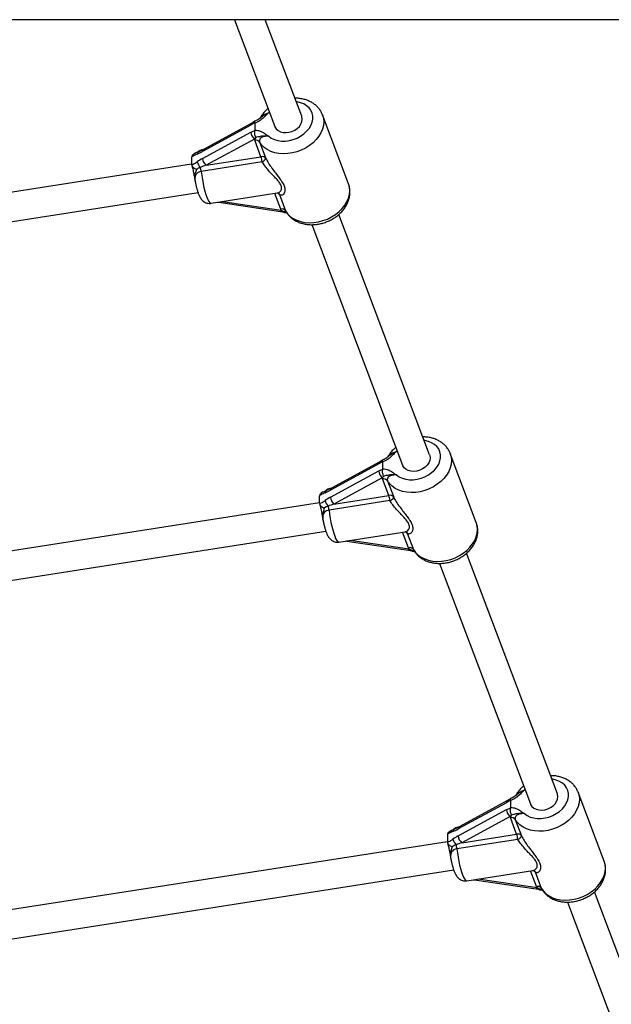
# Model space of a CAD drawing. Units: millimetres. Extents: x 0 to 5230, y 0 to 5000.
# Drawn here: x 3105 to 3433, y 1900 to 2445 of the extents above; entities that cross this region are included whole.
import ezdxf

# ---------------------------------------------------------------- set-up
doc = ezdxf.new("R2010")
doc.units = ezdxf.units.MM

msp = doc.modelspace()

# ---------------------------------------------------------------- linework, layer by layer
at = {"color": 7, "linetype": 'Continuous', "lineweight": 25, "ltscale": 20}
for p, q in [((3715, 2445), (1515, 2445)), ((3224.01, 2445), (3246.33, 2385.92)), ((3261.3, 2391.57), (3241.12, 2445)), ((3287.16, 2354.23), (3272.77, 2392.34)), ((3233.16, 2386.59), (3206.41, 2372.05)), ((3233.67, 2387.76), (3206.91, 2373.21)), ((3235.33, 2388.05), (3233.16, 2386.59)), ((3235.35, 2387.84), (3235.33, 2388.05)), ((3235.35, 2387.84), (3235.35, 2383.89)), ((3206.41, 2368.22), (3233.16, 2382.76)), ((3233.16, 2382.76), (3235.33, 2383.65)), ((3235.33, 2383.65), (3235.35, 2383.89)), ((3235.1, 2378.99), (3208.34, 2364.45)), ((3235.93, 2379.86), (3235.1, 2378.99)), ((3235.28, 2378.33), (3235.1, 2378.99)), ((3238.73, 2369.19), (3235.28, 2378.33)), ((3237.96, 2377.34), (3241.42, 2368.2)), ((3206.91, 2373.21), (3204.27, 2371.95)), ((3206.64, 2373.08), (3206.43, 2373.05)), ((3200.35, 2365.02), (2877.7, 2314.66)), ((3200.36, 2369.04), (3200.35, 2368.78)), ((3200.35, 2368.78), (3200.35, 2364.91)), ((3200.35, 2364.91), (3200.36, 2364.66)), ((3239.35, 2366.33), (3205.62, 2361.06)), ((3208.34, 2364.45), (3238.73, 2369.19)), ((3202.29, 2355.72), (3202.27, 2355.8)), ((2879.36, 2298.73), (3203.87, 2349.37)), ((3211.06, 2343.41), (3247.72, 2349.13)), ((3248.9, 2348.38), (3252.36, 2339.24)), ((3214.89, 2344.01), (3215.39, 2343.96)), ((3215.39, 2343.96), (3249.55, 2338.92)), ((3249.98, 2339.59), (3249.67, 2340.23)), ((3249.98, 2339.59), (3251.4, 2338.9)), ((3332.08, 2204.18), (3281.82, 2337.25)), ((3266.84, 2331.62), (3317.12, 2198.53)), ((3357.95, 2166.84), (3343.55, 2204.95)), ((3303.95, 2199.2), (3277.19, 2184.66)), ((3277.19, 2180.83), (3303.95, 2195.37)), ((3304.46, 2200.36), (3277.7, 2185.82)), ((3306.11, 2200.66), (3303.95, 2199.2)), ((3303.95, 2195.37), (3306.11, 2196.26)), ((3306.14, 2200.45), (3306.11, 2200.66)), ((3306.11, 2196.26), (3306.14, 2196.5)), ((3306.14, 2196.5), (3306.14, 2200.45)), ((3305.89, 2191.6), (3279.13, 2177.06)), ((3306.72, 2192.47), (3305.89, 2191.6)), ((3306.06, 2190.94), (3305.89, 2191.6)), ((3309.51, 2181.8), (3306.06, 2190.94)), ((3308.75, 2189.95), (3312.2, 2180.81)), ((3277.7, 2185.82), (3275.06, 2184.56)), ((3277.42, 2185.69), (3277.22, 2185.66)), ((3271.15, 2181.65), (3271.13, 2181.39)), ((3271.13, 2177.52), (3271.13, 2181.39)), ((3310.14, 2178.94), (3276.41, 2173.67)), ((3279.13, 2177.06), (3309.51, 2181.8)), ((3271.13, 2177.63), (2902.2, 2120.05)), ((3271.13, 2177.52), (3271.15, 2177.27)), ((3273.07, 2168.33), (3273.06, 2168.41)), ((2903.87, 2104.11), (3274.66, 2161.98)), ((3281.84, 2156.02), (3318.5, 2161.74)), ((3319.69, 2160.99), (3323.14, 2151.85)), ((3285.67, 2156.62), (3286.18, 2156.57)), ((3286.18, 2156.57), (3320.33, 2151.53)), ((3320.77, 2152.2), (3320.45, 2152.84)), ((3320.77, 2152.2), (3322.19, 2151.51)), ((3402.87, 2016.79), (3352.6, 2149.86)), ((3337.63, 2144.23), (3387.9, 2011.14)), ((3428.73, 1979.45), (3414.34, 2017.55)), ((3374.74, 2011.81), (3347.98, 1997.27)), ((3375.24, 2012.97), (3348.48, 1998.43)), ((3376.9, 2013.27), (3374.74, 2011.81)), ((3376.92, 2013.06), (3376.9, 2013.27)), ((3376.92, 2013.06), (3376.92, 2009.11)), ((3347.98, 1993.44), (3374.74, 2007.98)), ((3374.74, 2007.98), (3376.9, 2008.87)), ((3377.5, 2005.08), (3376.67, 2004.21)), ((3376.9, 2008.87), (3376.92, 2009.11)), ((3376.67, 2004.21), (3349.92, 1989.67)), ((3376.85, 2003.55), (3376.67, 2004.21)), ((3380.3, 1994.41), (3376.85, 2003.55)), ((3379.54, 2002.56), (3382.99, 1993.42)), ((3341.93, 1994.26), (3341.92, 1993.99)), ((3341.92, 1993.99), (3341.92, 1990.12)), ((3348.48, 1998.43), (3345.84, 1997.17)), ((3348.21, 1998.3), (3348, 1998.27)), ((3349.92, 1989.67), (3380.3, 1994.41)), ((3341.92, 1990.23), (2926.71, 1925.43)), ((3341.92, 1990.12), (3341.93, 1989.88)), ((3380.92, 1991.54), (3347.2, 1986.28)), ((3343.86, 1980.94), (3343.84, 1981.02)), ((2928.37, 1909.5), (3345.44, 1974.59)), ((3352.63, 1968.63), (3389.29, 1974.35)), ((3390.48, 1973.6), (3393.93, 1964.46)), ((3356.46, 1969.22), (3356.97, 1969.18)), ((3356.97, 1969.18), (3391.12, 1964.14)), ((3391.56, 1964.81), (3391.24, 1965.45)), ((3391.56, 1964.81), (3392.97, 1964.12)), ((3473.66, 1829.4), (3423.39, 1962.47)), ((3408.41, 1956.84), (3458.69, 1823.75))]:
    msp.add_line(p, q, dxfattribs=at)
at = {"color": 1, "linetype": 'Continuous', "lineweight": 25, "ltscale": 20}
for p, q in [((3243.31, 2393.92), (3243, 2393.57)), ((3249.67, 2340.23), (3246.38, 2348.92)), ((3217.39, 2344.4), (3249.98, 2339.59)), ((3252.36, 2339.24), (3252.58, 2338.9)), ((3314.09, 2206.53), (3313.79, 2206.18)), ((3320.45, 2152.84), (3317.17, 2161.53)), ((3288.18, 2157.01), (3320.77, 2152.2)), ((3323.14, 2151.85), (3323.37, 2151.51)), ((3384.88, 2019.14), (3384.58, 2018.79)), ((3391.24, 1965.45), (3387.96, 1974.14)), ((3358.96, 1969.62), (3391.56, 1964.81)), ((3393.93, 1964.46), (3394.16, 1964.12))]:
    msp.add_line(p, q, dxfattribs=at)
at = {"color": 1, "linetype": 'Continuous', "lineweight": 25, "ltscale": 20, "flags": 128}
for points in [[(3243, 2380.55), (3244.46, 2379.5), (3246.16, 2378.68), (3248.06, 2378.13), (3250.11, 2377.85), (3252.25, 2377.85), (3254.43, 2378.13), (3256.59, 2378.68), (3258.69, 2379.49), (3260.66, 2380.55), (3262.45, 2381.81), (3264.02, 2383.25), (3265.33, 2384.83), (3266.34, 2386.51), (3267.03, 2388.25), (3267.38, 2390), (3267.38, 2391.72), (3267.03, 2393.37), (3266.34, 2394.89), (3265.33, 2396.26), (3264.02, 2397.43), (3262.45, 2398.38), (3260.66, 2399.08), (3258.69, 2399.52), (3258.28, 2399.57)], [(3272.76, 2392.36), (3272.77, 2392.34), (3273.28, 2390.47), (3273.46, 2388.51), (3273.28, 2386.49), (3272.77, 2384.45), (3271.91, 2382.44), (3270.74, 2380.49), (3269.28, 2378.63), (3267.54, 2376.91), (3265.57, 2375.35), (3263.4, 2373.98), (3261.07, 2372.83), (3258.63, 2371.92), (3256.12, 2371.27), (3253.59, 2370.89), (3251.08, 2370.79), (3248.65, 2370.96), (3246.34, 2371.42), (3244.19, 2372.14), (3242.24, 2373.11), (3240.54, 2374.32), (3239.1, 2375.74), (3237.96, 2377.34)], [(3205.62, 2361.06), (3205.92, 2358.8), (3206.28, 2356.51), (3206.7, 2354.27), (3207.16, 2352.13), (3207.67, 2350.12), (3208.2, 2348.31), (3208.74, 2346.74), (3209.29, 2345.44), (3209.82, 2344.44), (3210.32, 2343.77), (3210.79, 2343.44), (3211.06, 2343.41)], [(3252.36, 2339.24), (3253.49, 2337.63), (3254.93, 2336.21), (3256.64, 2335), (3258.58, 2334.03), (3260.73, 2333.31), (3263.04, 2332.86), (3265.48, 2332.69), (3267.98, 2332.79), (3270.51, 2333.17), (3273.03, 2333.82), (3275.47, 2334.73), (3277.8, 2335.88), (3279.97, 2337.24), (3281.94, 2338.8), (3283.67, 2340.53), (3285.14, 2342.38), (3286.31, 2344.34), (3287.16, 2346.35), (3287.68, 2348.38), (3287.85, 2350.4), (3287.68, 2352.37), (3287.16, 2354.23)], [(3248.9, 2348.38), (3248.67, 2348.8), (3248.58, 2348.92)], [(3249.98, 2339.59), (3249.85, 2339.27), (3249.73, 2339.05), (3249.61, 2338.94), (3249.55, 2338.92)], [(3313.79, 2193.16), (3315.25, 2192.11), (3316.95, 2191.29), (3318.85, 2190.74), (3320.89, 2190.46), (3323.03, 2190.46), (3325.21, 2190.74), (3327.38, 2191.29), (3329.47, 2192.1), (3331.44, 2193.15), (3333.23, 2194.42), (3334.8, 2195.86), (3336.11, 2197.44), (3337.12, 2199.12), (3337.81, 2200.86), (3338.16, 2202.61), (3338.16, 2204.33), (3337.81, 2205.98), (3337.12, 2207.5), (3336.11, 2208.87), (3334.8, 2210.04), (3333.23, 2210.99), (3331.44, 2211.69), (3329.47, 2212.13), (3329.06, 2212.18)], [(3343.55, 2204.97), (3343.55, 2204.95), (3344.07, 2203.08), (3344.24, 2201.11), (3344.07, 2199.1), (3343.55, 2197.06), (3342.7, 2195.05), (3341.53, 2193.1), (3340.06, 2191.24), (3338.33, 2189.51), (3336.36, 2187.95), (3334.19, 2186.59), (3331.86, 2185.44), (3329.42, 2184.53), (3326.91, 2183.88), (3324.38, 2183.5), (3321.87, 2183.4), (3319.44, 2183.57), (3317.12, 2184.02), (3314.97, 2184.74), (3313.03, 2185.72), (3311.32, 2186.92), (3309.89, 2188.34), (3308.75, 2189.95)], [(3276.41, 2173.67), (3276.7, 2171.4), (3277.06, 2169.12), (3277.48, 2166.88), (3277.95, 2164.74), (3278.46, 2162.73), (3278.99, 2160.92), (3279.53, 2159.35), (3280.07, 2158.05), (3280.6, 2157.05), (3281.11, 2156.38), (3281.58, 2156.05), (3281.84, 2156.02)], [(3323.14, 2151.85), (3324.28, 2150.24), (3325.71, 2148.82), (3327.42, 2147.61), (3329.37, 2146.64), (3331.52, 2145.92), (3333.83, 2145.47), (3336.26, 2145.29), (3338.77, 2145.4), (3341.3, 2145.78), (3343.81, 2146.43), (3346.25, 2147.34), (3348.58, 2148.48), (3350.75, 2149.85), (3352.72, 2151.41), (3354.46, 2153.14), (3355.92, 2154.99), (3357.09, 2156.95), (3357.95, 2158.96), (3358.46, 2160.99), (3358.64, 2163.01), (3358.46, 2164.98), (3357.95, 2166.84)], [(3319.37, 2161.52), (3319.45, 2161.41), (3319.69, 2160.99)], [(3320.33, 2151.53), (3320.4, 2151.55), (3320.51, 2151.66), (3320.64, 2151.88), (3320.77, 2152.2)], [(3384.58, 2005.77), (3386.04, 2004.71), (3387.74, 2003.9), (3389.63, 2003.35), (3391.68, 2003.07), (3393.82, 2003.07), (3396, 2003.35), (3398.17, 2003.9), (3400.26, 2004.71), (3402.23, 2005.76), (3404.02, 2007.02), (3405.59, 2008.46), (3406.9, 2010.05), (3407.91, 2011.73), (3408.6, 2013.47), (3408.95, 2015.22), (3408.95, 2016.94), (3408.6, 2018.58), (3407.91, 2020.11), (3406.9, 2021.48), (3405.59, 2022.65), (3404.02, 2023.6), (3402.23, 2024.3), (3400.26, 2024.74), (3399.85, 2024.79)], [(3414.33, 2017.58), (3414.34, 2017.56), (3414.86, 2015.69), (3415.03, 2013.72), (3414.86, 2011.7), (3414.34, 2009.67), (3413.49, 2007.66), (3412.32, 2005.7), (3410.85, 2003.85), (3409.11, 2002.12), (3407.14, 2000.56), (3404.97, 1999.2), (3402.65, 1998.05), (3400.2, 1997.14), (3397.69, 1996.49), (3395.16, 1996.11), (3392.66, 1996.01), (3390.22, 1996.18), (3387.91, 1996.63), (3385.76, 1997.35), (3383.81, 1998.32), (3382.11, 1999.53), (3380.67, 2000.95), (3379.54, 2002.56)], [(3347.2, 1986.28), (3347.49, 1984.01), (3347.85, 1981.73), (3348.27, 1979.49), (3348.74, 1977.34), (3349.24, 1975.34), (3349.77, 1973.53), (3350.32, 1971.96), (3350.86, 1970.65), (3351.39, 1969.66), (3351.89, 1968.98), (3352.36, 1968.65), (3352.63, 1968.63)], [(3393.93, 1964.46), (3395.07, 1962.85), (3396.5, 1961.43), (3398.21, 1960.22), (3400.15, 1959.25), (3402.3, 1958.53), (3404.62, 1958.08), (3407.05, 1957.9), (3409.55, 1958.01), (3412.09, 1958.39), (3414.6, 1959.04), (3417.04, 1959.94), (3419.37, 1961.09), (3421.54, 1962.46), (3423.51, 1964.02), (3425.24, 1965.75), (3426.71, 1967.6), (3427.88, 1969.55), (3428.73, 1971.57), (3429.25, 1973.6), (3429.42, 1975.62), (3429.25, 1977.58), (3428.73, 1979.45)], [(3390.48, 1973.6), (3390.24, 1974.02), (3390.15, 1974.13)], [(3391.56, 1964.81), (3391.42, 1964.49), (3391.3, 1964.27), (3391.18, 1964.15), (3391.12, 1964.14)]]:
    msp.add_lwpolyline(points, dxfattribs=at)
at = {"color": 7, "linetype": 'Continuous', "lineweight": 25, "ltscale": 20, "flags": 128}
for points in [[(3261.59, 2389.96), (3261.41, 2391.25), (3261.3, 2391.57)], [(3246.33, 2385.92), (3246.45, 2385.64), (3247.15, 2384.55), (3248.17, 2383.65), (3249.45, 2382.99), (3250.94, 2382.6), (3252.56, 2382.5), (3254.24, 2382.69), (3255.89, 2383.17), (3257.46, 2383.9), (3258.85, 2384.86), (3260, 2386), (3260.87, 2387.27), (3261.41, 2388.61), (3261.59, 2389.96)], [(3332.37, 2202.57), (3332.19, 2201.22), (3331.66, 2199.88), (3330.79, 2198.61), (3329.63, 2197.47), (3328.24, 2196.51), (3326.68, 2195.78), (3325.02, 2195.3), (3323.34, 2195.11), (3321.72, 2195.21), (3320.24, 2195.6), (3318.96, 2196.26), (3317.94, 2197.16), (3317.23, 2198.25), (3317.12, 2198.53)], [(3332.08, 2204.18), (3332.19, 2203.86), (3332.37, 2202.57)], [(3403.16, 2015.18), (3402.98, 2016.47), (3402.87, 2016.79)], [(3387.9, 2011.14), (3388.02, 2010.86), (3388.72, 2009.76), (3389.74, 2008.87), (3391.02, 2008.21), (3392.51, 2007.82), (3394.13, 2007.72), (3395.81, 2007.91), (3397.47, 2008.38), (3399.03, 2009.12), (3400.42, 2010.08), (3401.57, 2011.22), (3402.44, 2012.49), (3402.98, 2013.83), (3403.16, 2015.18)]]:
    msp.add_lwpolyline(points, dxfattribs=at)
at = {"color": 1, "linetype": 'Continuous', "lineweight": 25, "ltscale": 400}
for centre, radius, start, end in [((3234.38, 2386.75), 1.23, 124.9387, 187.5023), ((3204.97, 2370.63), 1.5, 117.6686, 179.1822), ((3207.63, 2372.21), 1.24, 125.6997, 187.415), ((3247.23, 2347.36), 1.96, 31.1933, 64.3407), ((3215.33, 2344.25), 0.293, 281.7024, 334.4063), ((3305.17, 2199.36), 1.23, 124.9575, 187.491), ((3275.79, 2183.21), 1.53, 118.4946, 178.3387), ((3278.42, 2184.82), 1.24, 125.71, 187.4048), ((3318.01, 2159.97), 1.96, 31.2081, 64.327), ((3286.12, 2156.85), 0.293, 281.705, 334.3986), ((3375.96, 2011.97), 1.23, 124.938, 187.503), ((3346.54, 1995.84), 1.5, 117.6701, 179.1812), ((3349.2, 1997.43), 1.24, 125.7042, 187.4128), ((3388.8, 1972.58), 1.96, 31.2, 64.3351), ((3356.91, 1969.46), 0.293, 281.6771, 334.4367)]:
    msp.add_arc(centre, radius, start, end, dxfattribs=at)
at = {"color": 7, "linetype": 'Continuous', "lineweight": 25, "ltscale": 400}
for centre, radius, start, end in [((3238.43, 2383.08), 5.27, 183.4954, 230.8796), ((3235.88, 2375.83), 2.57, 35.9049, 103.6486), ((3209.58, 2367.76), 6.26, 192.2867, 225.5761), ((3211.67, 2368.54), 5.27, 183.4954, 230.8795), ((3239.33, 2366.69), 2.57, 35.9052, 103.6489), ((3226.35, 2365), 13.07, 5.8458, 18.7287), ((3238.14, 2369.74), 3.62, 289.5784, 334.8765), ((3190.53, 2359.37), 15.18, 6.4001, 14.9741), ((3250.28, 2337.73), 2.57, 35.9047, 103.6494), ((3309.22, 2195.69), 5.27, 183.4963, 230.8804), ((3306.67, 2188.44), 2.57, 35.9039, 103.649), ((3280.37, 2180.37), 6.26, 192.2865, 225.5784), ((3282.46, 2181.15), 5.27, 183.4961, 230.8806), ((3310.12, 2179.3), 2.57, 35.9062, 103.6487), ((3297.15, 2177.61), 13.06, 5.8422, 18.7322), ((3308.92, 2182.35), 3.62, 289.5782, 334.875), ((3261.32, 2171.98), 15.18, 6.3977, 14.9733), ((3321.06, 2150.34), 2.57, 35.9055, 103.6483), ((3380, 2008.3), 5.27, 183.4955, 230.8798), ((3377.45, 2001.05), 2.57, 35.9039, 103.649), ((3380.91, 1991.91), 2.57, 35.9029, 103.6501), ((3367.93, 1990.21), 13.07, 5.8455, 18.729), ((3351.15, 1992.98), 6.26, 192.2866, 225.5767), ((3332.1, 1984.59), 15.19, 6.4006, 14.9736), ((3353.24, 1993.76), 5.27, 183.495, 230.8803), ((3379.71, 1994.96), 3.62, 289.5791, 334.8749), ((3391.85, 1962.95), 2.57, 35.9062, 103.6491)]:
    msp.add_arc(centre, radius, start, end, dxfattribs=at)
for centre, major_axis, ratio, start_param, end_param in [((3206.41, 2376.65), (10.02, 6.4), 0.332998, 4.211893, 4.502766), ((3206.41, 2363.62), (10.02, 6.4), 0.332998, 1.361174, 1.652047), ((3208.34, 2362.15), (10.93, 3.84), 0.187601, 1.505032, 1.795905), ((3277.19, 2189.26), (10.02, 6.4), 0.332998, 4.211893, 4.502766), ((3277.19, 2176.23), (10.02, 6.4), 0.332998, 1.361174, 1.652047), ((3279.13, 2174.76), (10.93, 3.84), 0.187601, 1.505032, 1.795905), ((3347.98, 2001.86), (10.02, 6.4), 0.332998, 4.211893, 4.502766), ((3347.98, 1988.84), (10.02, 6.4), 0.332998, 1.361174, 1.652047), ((3349.92, 1987.37), (10.93, 3.84), 0.187601, 1.505032, 1.795905)]:
    msp.add_ellipse(centre, major_axis=major_axis, ratio=ratio, start_param=start_param, end_param=end_param, dxfattribs=at)
at = {"color": 7, "linetype": 'Continuous', "lineweight": 25, "ltscale": 20}
for points, knots in [([(3272.72, 2392.35), (3272.64, 2392.59), (3272.35, 2393.45), (3271.55, 2394.83), (3270.33, 2396.44), (3268.86, 2397.85), (3267.17, 2399.07), (3265.27, 2400.06), (3263.21, 2400.82), (3260.99, 2401.32), (3259.09, 2401.56), (3257.92, 2401.53), (3257.54, 2401.52)], [0, 0, 0, 0, 0.040588, 0.150716, 0.260566, 0.370886, 0.482338, 0.595365, 0.710106, 0.826424, 0.943971, 1, 1, 1, 1]), ([(3243, 2393.57), (3243, 2393.57), (3242.95, 2393.53), (3242.7, 2393.3), (3241.78, 2392.42), (3240.7, 2391.28), (3239.06, 2389.76), (3237.46, 2388.57), (3235.94, 2388.04), (3235.35, 2387.84)], [0, 0, 0, 0, 0.001628, 0.019186, 0.106825, 0.405114, 0.521031, 0.815716, 1, 1, 1, 1]), ([(3242.57, 2395.89), (3242.05, 2395.42), (3240.94, 2394.41), (3239.51, 2392.65), (3238.58, 2391.25), (3238.19, 2390.46), (3238.14, 2390.36)], [0, 0, 0, 0, 0.285451, 0.618441, 0.951024, 1, 1, 1, 1]), ([(3235.31, 2388.87), (3235.27, 2388.84), (3234.91, 2388.56), (3234.34, 2388.14), (3233.86, 2387.87), (3233.67, 2387.77)], [0, 0, 0, 0, 0.078837, 0.643501, 1, 1, 1, 1]), ([(3235.33, 2388.05), (3235.29, 2388.25), (3235.21, 2388.63), (3235.25, 2388.88), (3235.35, 2388.86), (3235.37, 2388.86)], [0, 0, 0, 0, 0.439197, 0.878321, 1, 1, 1, 1]), ([(3238.51, 2390.84), (3238.36, 2390.69), (3237.92, 2390.27), (3237.12, 2389.69), (3236.2, 2389.17), (3235.6, 2388.98), (3235.35, 2388.9)], [0, 0, 0, 0, 0.1702725, 0.5131324, 0.8005698, 1, 1, 1, 1]), ([(3235.93, 2379.86), (3235.93, 2379.86), (3235.91, 2379.9), (3235.75, 2380.18), (3235.51, 2380.78), (3235.29, 2381.76), (3235.21, 2382.77), (3235.29, 2383.36), (3235.33, 2383.65)], [0, 0, 0, 0, 0.0040346, 0.0371689, 0.2853273, 0.5251926, 0.7625549, 1, 1, 1, 1]), ([(3235.35, 2383.89), (3235.92, 2383.87), (3237.16, 2383.83), (3238.81, 2383.25), (3240.51, 2382.27), (3241.78, 2381.31), (3242.7, 2380.73), (3242.95, 2380.58), (3243, 2380.55), (3243, 2380.55)], [0, 0, 0, 0, 0.180265, 0.38702, 0.595083, 0.893228, 0.980822, 0.998371, 1, 1, 1, 1]), ([(3243, 2380.55), (3243, 2380.55), (3242.26, 2380.62), (3240.84, 2380.7), (3239.08, 2380.51), (3237.74, 2380.23), (3236.78, 2380.03), (3236.11, 2379.9), (3235.93, 2379.86)], [0, 0, 0, 0, 0.002238, 0.267073, 0.520517, 0.721841, 0.9231, 1, 1, 1, 1]), ([(3243, 2380.55), (3242.98, 2380.55), (3242.24, 2380.57), (3240.91, 2380.5), (3239.31, 2380.02), (3238.28, 2379.27), (3237.75, 2378.35), (3237.89, 2377.68), (3237.96, 2377.34)], [0, 0, 0, 0, 0.007318, 0.25863, 0.467115, 0.652265, 0.827463, 1, 1, 1, 1]), ([(3203.47, 2370.65), (3203.44, 2370.64), (3202.69, 2370.33), (3201.65, 2369.86), (3200.64, 2369.22), (3200.36, 2369.04)], [0, 0, 0, 0, 0.026505, 0.727797, 1, 1, 1, 1]), ([(3201.5, 2370.57), (3201.38, 2370.51), (3201.01, 2370.31), (3200.56, 2369.8), (3200.43, 2369.29), (3200.36, 2369.04)], [0, 0, 0, 0, 0.191246, 0.594794, 1, 1, 1, 1]), ([(3204.27, 2371.95), (3204.26, 2371.95), (3203.77, 2371.74), (3202.81, 2371.35), (3201.9, 2370.82), (3201.5, 2370.58)], [0, 0, 0, 0, 0.009747, 0.564524, 1, 1, 1, 1]), ([(3206.43, 2373.01), (3206.15, 2372.97), (3205.46, 2372.87), (3204.51, 2372.38), (3203.83, 2371.93), (3203.58, 2371.65), (3203.57, 2371.64)], [0, 0, 0, 0, 0.258665, 0.63401, 0.984482, 1, 1, 1, 1]), ([(3200.36, 2364.66), (3200.64, 2364.79), (3201.68, 2365.25), (3202.71, 2365.93), (3203.47, 2366.43)], [0, 0, 0, 0, 0.272228, 1, 1, 1, 1]), ([(3200.44, 2364.33), (3200.48, 2364.2), (3200.61, 2363.82), (3200.84, 2362.96), (3201.12, 2361.76), (3201.41, 2360.28), (3201.76, 2358.39), (3202.04, 2356.81), (3202.24, 2355.87), (3202.27, 2355.72)], [0, 0, 0, 0, 0.067962, 0.193929, 0.334353, 0.489535, 0.683728, 0.948834, 1, 1, 1, 1]), ([(3200.48, 2364.34), (3200.52, 2364.22), (3200.62, 2363.86), (3201.15, 2363.29), (3201.96, 2362.73), (3202.63, 2362.45), (3202.99, 2362.33), (3202.99, 2362.33)], [0, 0, 0, 0, 0.142219, 0.404001, 0.693894, 0.996478, 1, 1, 1, 1]), ([(3241.42, 2368.2), (3241.88, 2367.36), (3242.89, 2365.51), (3244.79, 2362.77), (3246.74, 2360.22), (3248.51, 2357.97), (3250.12, 2355.79), (3251.48, 2353.52), (3252.14, 2351.23), (3251.89, 2349.53), (3251.22, 2348.41), (3250.44, 2347.86), (3249.62, 2347.76), (3249.14, 2348.17), (3248.9, 2348.38)], [0, 0, 0, 0, 0.072899, 0.161218, 0.249622, 0.318922, 0.38813, 0.477672, 0.567895, 0.672124, 0.755468, 0.83885, 0.919496, 1, 1, 1, 1]), ([(3205.2, 2363.29), (3205.17, 2363.28), (3204.39, 2363), (3203.68, 2362.66), (3202.99, 2362.33)], [0, 0, 0, 0, 0.044019, 1, 1, 1, 1]), ([(3202.26, 2355.8), (3202.31, 2355.49), (3202.48, 2354.55), (3202.81, 2353.03), (3203.25, 2351.27), (3203.75, 2349.63), (3204.33, 2348.07), (3204.94, 2346.81), (3205.61, 2345.77), (3206.31, 2344.96), (3207.16, 2344.26), (3208.18, 2343.7), (3209.34, 2343.39), (3210.33, 2343.29), (3210.89, 2343.41), (3211.06, 2343.45)], [0, 0, 0, 0, 0.0472, 0.145227, 0.244459, 0.346257, 0.453448, 0.573929, 0.649212, 0.715353, 0.779695, 0.843797, 0.908385, 0.973531, 1, 1, 1, 1]), ([(3252.55, 2338.88), (3252.67, 2338.67), (3253.13, 2337.87), (3254.13, 2336.63), (3255.61, 2335.22), (3257.31, 2334.02), (3259.22, 2333.04), (3261.29, 2332.29), (3263.51, 2331.8), (3265.84, 2331.56), (3268.23, 2331.6), (3270.65, 2331.89), (3273.05, 2332.45), (3275.39, 2333.27), (3277.64, 2334.32), (3279.76, 2335.6), (3281.71, 2337.08), (3283.45, 2338.76), (3284.96, 2340.6), (3286.19, 2342.57), (3287.13, 2344.64), (3287.75, 2346.77), (3288.03, 2348.92), (3287.97, 2351.02), (3287.68, 2352.79), (3287.29, 2353.8), (3287.14, 2354.17)], [0, 0, 0, 0, 0.0151191, 0.0561795, 0.0973754, 0.1390061, 0.1812297, 0.2240936, 0.26754, 0.3114366, 0.3556338, 0.4000058, 0.4444712, 0.4890075, 0.5336284, 0.578352, 0.6232001, 0.6681739, 0.7132122, 0.7581858, 0.8029002, 0.8471221, 0.8906499, 0.9333896, 0.9753849, 1, 1, 1, 1]), ([(3247.74, 2349.12), (3247.78, 2349.13), (3247.95, 2349.18), (3248.4, 2349.08), (3248.6, 2348.89), (3248.59, 2348.91), (3248.59, 2348.91)], [0, 0, 0, 0, 0.119855, 0.560759, 0.884704, 1, 1, 1, 1]), ([(3249.55, 2338.92), (3249.67, 2338.9), (3250.24, 2338.82), (3250.92, 2338.63), (3251.47, 2338.45), (3251.57, 2338.42)], [0, 0, 0, 0, 0.1779094, 0.8490124, 1, 1, 1, 1]), ([(3251.61, 2338.46), (3251.58, 2338.45), (3251.49, 2338.44), (3251.43, 2338.68), (3251.41, 2338.87), (3251.4, 2338.9), (3251.4, 2338.9)], [0, 0, 0, 0, 0.3199079, 0.9108572, 0.9904069, 1, 1, 1, 1]), ([(3251.61, 2338.4), (3251.73, 2338.4), (3252.18, 2338.43), (3252.61, 2338.35), (3252.9, 2338.24), (3252.94, 2338.23)], [0, 0, 0, 0, 0.233313, 0.892114, 1, 1, 1, 1]), ([(3343.51, 2204.96), (3343.43, 2205.19), (3343.14, 2206.06), (3342.33, 2207.44), (3341.12, 2209.05), (3339.64, 2210.46), (3337.95, 2211.68), (3336.06, 2212.67), (3333.99, 2213.43), (3331.78, 2213.93), (3329.87, 2214.17), (3328.7, 2214.14), (3328.33, 2214.13)], [0, 0, 0, 0, 0.040594, 0.150724, 0.260572, 0.370891, 0.482342, 0.595367, 0.710111, 0.826427, 0.943972, 1, 1, 1, 1]), ([(3313.79, 2206.18), (3313.79, 2206.18), (3313.74, 2206.14), (3313.49, 2205.91), (3312.56, 2205.03), (3311.29, 2203.68), (3309.6, 2202.17), (3307.94, 2201.07), (3306.71, 2200.65), (3306.14, 2200.45)], [0, 0, 0, 0, 0.001627, 0.019175, 0.106774, 0.404917, 0.612976, 0.819731, 1, 1, 1, 1]), ([(3313.35, 2208.49), (3312.84, 2208.03), (3311.72, 2207.02), (3310.3, 2205.26), (3309.37, 2203.86), (3308.98, 2203.07), (3308.93, 2202.97)], [0, 0, 0, 0, 0.285412, 0.618351, 0.950885, 1, 1, 1, 1]), ([(3306.1, 2201.48), (3306.06, 2201.44), (3305.7, 2201.16), (3305.13, 2200.75), (3304.65, 2200.48), (3304.46, 2200.38)], [0, 0, 0, 0, 0.078845, 0.64364, 1, 1, 1, 1]), ([(3306.11, 2200.66), (3306.07, 2200.85), (3306, 2201.24), (3306.04, 2201.49), (3306.13, 2201.47), (3306.15, 2201.47)], [0, 0, 0, 0, 0.439069, 0.877981, 1, 1, 1, 1]), ([(3309.3, 2203.45), (3309.15, 2203.31), (3308.71, 2202.88), (3307.92, 2202.31), (3306.99, 2201.78), (3306.39, 2201.59), (3306.14, 2201.51)], [0, 0, 0, 0, 0.165904, 0.514421, 0.798262, 1, 1, 1, 1]), ([(3306.72, 2192.47), (3306.72, 2192.47), (3306.69, 2192.51), (3306.54, 2192.79), (3306.29, 2193.4), (3306.07, 2194.38), (3305.99, 2195.38), (3306.07, 2195.97), (3306.11, 2196.26)], [0, 0, 0, 0, 0.004045, 0.039302, 0.28737, 0.527193, 0.763555, 1, 1, 1, 1]), ([(3306.14, 2196.5), (3306.72, 2196.48), (3308.25, 2196.43), (3309.85, 2195.74), (3311.49, 2194.73), (3312.56, 2193.92), (3313.49, 2193.34), (3313.74, 2193.19), (3313.79, 2193.16), (3313.79, 2193.16)], [0, 0, 0, 0, 0.184285, 0.478967, 0.594885, 0.893175, 0.980816, 0.998375, 1, 1, 1, 1]), ([(3313.79, 2193.16), (3313.78, 2193.16), (3313.72, 2193.16), (3313.35, 2193.2), (3311.93, 2193.31), (3310.31, 2193.2), (3308.64, 2192.86), (3307.73, 2192.68), (3306.91, 2192.51), (3306.72, 2192.47)], [0, 0, 0, 0, 0.002231, 0.023847, 0.135006, 0.520104, 0.654642, 0.920097, 1, 1, 1, 1]), ([(3313.79, 2193.16), (3313.77, 2193.16), (3313.02, 2193.18), (3311.7, 2193.11), (3310.1, 2192.63), (3309.06, 2191.88), (3308.54, 2190.95), (3308.68, 2190.28), (3308.75, 2189.95)], [0, 0, 0, 0, 0.007315, 0.258631, 0.467106, 0.652262, 0.827456, 1, 1, 1, 1]), ([(3275.05, 2184.56), (3275.05, 2184.56), (3274.56, 2184.35), (3273.6, 2183.96), (3272.68, 2183.42), (3272.28, 2183.19)], [0, 0, 0, 0, 0.009645, 0.564469, 1, 1, 1, 1]), ([(3277.22, 2185.62), (3276.94, 2185.58), (3276.25, 2185.48), (3275.29, 2184.99), (3274.62, 2184.54), (3274.37, 2184.26), (3274.36, 2184.25)], [0, 0, 0, 0, 0.258664, 0.634004, 0.984467, 1, 1, 1, 1]), ([(3274.25, 2183.26), (3274.23, 2183.24), (3273.48, 2182.94), (3272.44, 2182.47), (3271.43, 2181.83), (3271.15, 2181.65)], [0, 0, 0, 0, 0.026486, 0.727799, 1, 1, 1, 1]), ([(3272.29, 2183.18), (3272.17, 2183.11), (3271.79, 2182.92), (3271.35, 2182.4), (3271.21, 2181.9), (3271.15, 2181.65)], [0, 0, 0, 0, 0.191235, 0.594803, 1, 1, 1, 1]), ([(3271.15, 2177.27), (3271.43, 2177.4), (3272.46, 2177.86), (3273.5, 2178.54), (3274.25, 2179.04)], [0, 0, 0, 0, 0.272221, 1, 1, 1, 1]), ([(3312.2, 2180.81), (3312.66, 2179.97), (3313.67, 2178.12), (3315.58, 2175.38), (3317.53, 2172.82), (3319.29, 2170.58), (3320.9, 2168.4), (3322.27, 2166.13), (3322.92, 2163.84), (3322.67, 2162.14), (3322.01, 2161.02), (3321.22, 2160.47), (3320.41, 2160.37), (3319.93, 2160.78), (3319.69, 2160.99)], [0, 0, 0, 0, 0.072898, 0.161217, 0.249622, 0.318922, 0.38813, 0.477672, 0.567895, 0.672125, 0.755468, 0.838851, 0.919496, 1, 1, 1, 1]), ([(3271.22, 2176.94), (3271.27, 2176.81), (3271.4, 2176.43), (3271.63, 2175.56), (3271.91, 2174.37), (3272.2, 2172.89), (3272.54, 2171), (3272.82, 2169.42), (3273.02, 2168.48), (3273.06, 2168.33)], [0, 0, 0, 0, 0.067965, 0.19393, 0.334354, 0.489539, 0.683731, 0.948837, 1, 1, 1, 1]), ([(3271.26, 2176.95), (3271.3, 2176.83), (3271.41, 2176.47), (3271.94, 2175.9), (3272.74, 2175.34), (3273.42, 2175.06), (3273.78, 2174.94), (3273.78, 2174.94)], [0, 0, 0, 0, 0.142221, 0.404005, 0.693893, 0.996477, 1, 1, 1, 1]), ([(3275.99, 2175.9), (3275.95, 2175.89), (3275.17, 2175.61), (3274.46, 2175.26), (3273.78, 2174.94)], [0, 0, 0, 0, 0.044011, 1, 1, 1, 1]), ([(3273.04, 2168.41), (3273.1, 2168.1), (3273.26, 2167.16), (3273.6, 2165.63), (3274.04, 2163.88), (3274.54, 2162.24), (3275.12, 2160.68), (3275.72, 2159.42), (3276.4, 2158.38), (3277.1, 2157.57), (3277.95, 2156.87), (3278.97, 2156.31), (3280.12, 2156), (3281.12, 2155.9), (3281.68, 2156.02), (3281.84, 2156.06)], [0, 0, 0, 0, 0.047201, 0.145228, 0.244459, 0.346258, 0.453449, 0.57393, 0.649211, 0.715353, 0.779696, 0.843799, 0.908387, 0.973533, 1, 1, 1, 1]), ([(3323.34, 2151.49), (3323.46, 2151.28), (3323.91, 2150.48), (3324.92, 2149.24), (3326.39, 2147.83), (3328.1, 2146.63), (3330, 2145.64), (3332.08, 2144.9), (3334.3, 2144.4), (3336.62, 2144.17), (3339.02, 2144.2), (3341.44, 2144.5), (3343.84, 2145.06), (3346.18, 2145.88), (3348.43, 2146.93), (3350.54, 2148.2), (3352.49, 2149.69), (3354.24, 2151.37), (3355.74, 2153.2), (3356.98, 2155.18), (3357.92, 2157.25), (3358.53, 2159.38), (3358.82, 2161.53), (3358.75, 2163.63), (3358.46, 2165.4), (3358.07, 2166.41), (3357.93, 2166.78)], [0, 0, 0, 0, 0.015108, 0.05617, 0.097365, 0.138997, 0.181221, 0.224085, 0.267532, 0.311429, 0.355626, 0.4, 0.444466, 0.489003, 0.533624, 0.578349, 0.623196, 0.668171, 0.71321, 0.758185, 0.802899, 0.847121, 0.890649, 0.933389, 0.975386, 1, 1, 1, 1]), ([(3318.53, 2161.73), (3318.56, 2161.74), (3318.73, 2161.79), (3319.18, 2161.68), (3319.39, 2161.5), (3319.37, 2161.52), (3319.37, 2161.52)], [0, 0, 0, 0, 0.1198651, 0.5607683, 0.8847132, 1, 1, 1, 1]), ([(3320.33, 2151.53), (3320.45, 2151.51), (3321.03, 2151.43), (3321.71, 2151.24), (3322.26, 2151.06), (3322.36, 2151.03)], [0, 0, 0, 0, 0.177897, 0.848984, 1, 1, 1, 1]), ([(3322.39, 2151.07), (3322.36, 2151.06), (3322.28, 2151.05), (3322.22, 2151.28), (3322.19, 2151.48), (3322.19, 2151.51), (3322.19, 2151.51)], [0, 0, 0, 0, 0.319926, 0.911384, 0.99037, 1, 1, 1, 1]), ([(3322.39, 2151), (3322.55, 2151.01), (3323.04, 2151.03), (3323.44, 2150.92), (3323.71, 2150.85)], [0, 0, 0, 0, 0.316812, 1, 1, 1, 1]), ([(3414.29, 2017.57), (3414.22, 2017.8), (3413.93, 2018.67), (3413.12, 2020.05), (3411.9, 2021.66), (3410.43, 2023.07), (3408.74, 2024.28), (3406.85, 2025.28), (3404.78, 2026.04), (3402.57, 2026.54), (3400.66, 2026.78), (3399.49, 2026.75), (3399.11, 2026.74)], [0, 0, 0, 0, 0.040589, 0.15072, 0.260568, 0.370886, 0.482341, 0.595366, 0.710108, 0.826424, 0.943973, 1, 1, 1, 1]), ([(3384.14, 2021.1), (3383.62, 2020.64), (3382.51, 2019.63), (3381.08, 2017.86), (3380.15, 2016.47), (3379.77, 2015.68), (3379.72, 2015.58)], [0, 0, 0, 0, 0.285455, 0.618442, 0.951024, 1, 1, 1, 1]), ([(3384.58, 2018.79), (3384.57, 2018.78), (3384.53, 2018.74), (3384.28, 2018.52), (3383.35, 2017.64), (3382.27, 2016.5), (3380.63, 2014.97), (3379.03, 2013.79), (3377.51, 2013.26), (3376.92, 2013.06)], [0, 0, 0, 0, 0.001627, 0.019185, 0.106824, 0.405116, 0.521029, 0.815715, 1, 1, 1, 1]), ([(3380.08, 2016.05), (3379.93, 2015.91), (3379.49, 2015.48), (3378.7, 2014.91), (3377.77, 2014.38), (3377.17, 2014.2), (3376.92, 2014.12)], [0, 0, 0, 0, 0.170265, 0.513136, 0.80057, 1, 1, 1, 1]), ([(3376.89, 2014.09), (3376.84, 2014.05), (3376.48, 2013.77), (3375.91, 2013.36), (3375.43, 2013.09), (3375.24, 2012.99)], [0, 0, 0, 0, 0.078841, 0.643505, 1, 1, 1, 1]), ([(3376.9, 2013.27), (3376.86, 2013.46), (3376.78, 2013.85), (3376.82, 2014.1), (3376.92, 2014.08), (3376.94, 2014.07)], [0, 0, 0, 0, 0.43923, 0.878322, 1, 1, 1, 1]), ([(3377.5, 2005.08), (3377.5, 2005.08), (3377.48, 2005.12), (3377.33, 2005.4), (3377.08, 2006), (3376.86, 2006.98), (3376.78, 2007.99), (3376.86, 2008.57), (3376.9, 2008.87)], [0, 0, 0, 0, 0.004053, 0.03718, 0.285334, 0.5252, 0.762565, 1, 1, 1, 1]), ([(3376.92, 2009.11), (3377.5, 2009.09), (3378.73, 2009.05), (3380.38, 2008.47), (3382.08, 2007.49), (3383.35, 2006.53), (3384.28, 2005.94), (3384.53, 2005.79), (3384.57, 2005.77), (3384.58, 2005.77)], [0, 0, 0, 0, 0.180269, 0.38702, 0.595084, 0.893228, 0.980825, 0.998374, 1, 1, 1, 1]), ([(3384.58, 2005.77), (3384.57, 2005.77), (3383.83, 2005.84), (3382.42, 2005.92), (3380.65, 2005.73), (3379.31, 2005.45), (3378.35, 2005.25), (3377.69, 2005.11), (3377.5, 2005.08)], [0, 0, 0, 0, 0.002235, 0.267076, 0.520519, 0.721833, 0.923096, 1, 1, 1, 1]), ([(3384.58, 2005.77), (3384.55, 2005.77), (3383.81, 2005.79), (3382.49, 2005.72), (3380.88, 2005.24), (3379.85, 2004.49), (3379.33, 2003.56), (3379.47, 2002.89), (3379.54, 2002.56)], [0, 0, 0, 0, 0.007316, 0.258632, 0.467112, 0.652261, 0.827454, 1, 1, 1, 1]), ([(3345.04, 1995.86), (3345.01, 1995.85), (3344.26, 1995.55), (3343.22, 1995.08), (3342.21, 1994.44), (3341.93, 1994.26)], [0, 0, 0, 0, 0.026497, 0.727787, 1, 1, 1, 1]), ([(3343.08, 1995.79), (3342.95, 1995.72), (3342.58, 1995.53), (3342.13, 1995.01), (3342, 1994.51), (3341.93, 1994.26)], [0, 0, 0, 0, 0.191253, 0.594824, 1, 1, 1, 1]), ([(3345.84, 1997.17), (3345.83, 1997.16), (3345.34, 1996.96), (3344.38, 1996.57), (3343.47, 1996.03), (3343.07, 1995.8)], [0, 0, 0, 0, 0.00976, 0.564522, 1, 1, 1, 1]), ([(3348, 1998.23), (3347.72, 1998.19), (3347.04, 1998.09), (3346.08, 1997.6), (3345.4, 1997.15), (3345.16, 1996.87), (3345.14, 1996.86)], [0, 0, 0, 0, 0.25867, 0.634017, 0.984475, 1, 1, 1, 1]), ([(3341.93, 1989.88), (3342.21, 1990.01), (3343.25, 1990.47), (3344.29, 1991.15), (3345.04, 1991.65)], [0, 0, 0, 0, 0.272237, 1, 1, 1, 1]), ([(3342.01, 1989.55), (3342.05, 1989.42), (3342.18, 1989.04), (3342.42, 1988.17), (3342.69, 1986.98), (3342.99, 1985.5), (3343.33, 1983.61), (3343.61, 1982.03), (3343.81, 1981.09), (3343.84, 1980.94)], [0, 0, 0, 0, 0.067964, 0.193933, 0.334355, 0.489537, 0.683729, 0.948828, 1, 1, 1, 1]), ([(3342.05, 1989.56), (3342.09, 1989.44), (3342.2, 1989.08), (3342.72, 1988.51), (3343.53, 1987.95), (3344.21, 1987.67), (3344.56, 1987.55), (3344.57, 1987.55)], [0, 0, 0, 0, 0.1422124, 0.4040063, 0.6938961, 0.9964782, 1, 1, 1, 1]), ([(3346.77, 1988.51), (3346.74, 1988.5), (3345.96, 1988.21), (3345.25, 1987.87), (3344.57, 1987.55)], [0, 0, 0, 0, 0.044009, 1, 1, 1, 1]), ([(3382.99, 1993.42), (3383.45, 1992.58), (3384.46, 1990.72), (3386.37, 1987.99), (3388.32, 1985.43), (3390.08, 1983.19), (3391.69, 1981.01), (3393.05, 1978.74), (3393.71, 1976.45), (3393.46, 1974.75), (3392.79, 1973.63), (3392.01, 1973.08), (3391.19, 1972.97), (3390.71, 1973.39), (3390.48, 1973.6)], [0, 0, 0, 0, 0.0728986, 0.1612176, 0.2496225, 0.3189213, 0.3881309, 0.4776731, 0.567895, 0.6721246, 0.7554673, 0.8388525, 0.919497, 1, 1, 1, 1]), ([(3343.83, 1981.01), (3343.88, 1980.71), (3344.05, 1979.77), (3344.38, 1978.24), (3344.83, 1976.49), (3345.33, 1974.85), (3345.9, 1973.29), (3346.51, 1972.03), (3347.18, 1970.98), (3347.88, 1970.18), (3348.73, 1969.48), (3349.75, 1968.92), (3350.91, 1968.6), (3351.9, 1968.51), (3352.46, 1968.63), (3352.63, 1968.67)], [0, 0, 0, 0, 0.047201, 0.145226, 0.244457, 0.346256, 0.45345, 0.57393, 0.64921, 0.715354, 0.779695, 0.843796, 0.908385, 0.973531, 1, 1, 1, 1]), ([(3394.12, 1964.1), (3394.24, 1963.88), (3394.7, 1963.09), (3395.7, 1961.84), (3397.18, 1960.43), (3398.89, 1959.23), (3400.79, 1958.25), (3402.86, 1957.51), (3405.08, 1957.01), (3407.41, 1956.78), (3409.8, 1956.81), (3412.22, 1957.11), (3414.62, 1957.67), (3416.97, 1958.48), (3419.21, 1959.54), (3421.33, 1960.81), (3423.28, 1962.3), (3425.02, 1963.97), (3426.53, 1965.81), (3427.77, 1967.79), (3428.7, 1969.86), (3429.32, 1971.99), (3429.6, 1974.13), (3429.54, 1976.24), (3429.25, 1978), (3428.86, 1979.02), (3428.71, 1979.39)], [0, 0, 0, 0, 0.015119, 0.056179, 0.097375, 0.139005, 0.181229, 0.224093, 0.26754, 0.311436, 0.355633, 0.400006, 0.444471, 0.489007, 0.533628, 0.578352, 0.6232, 0.668174, 0.713211, 0.758186, 0.8029, 0.847122, 0.89065, 0.933389, 0.975386, 1, 1, 1, 1]), ([(3389.31, 1974.33), (3389.35, 1974.35), (3389.52, 1974.4), (3389.97, 1974.29), (3390.18, 1974.1), (3390.16, 1974.12), (3390.16, 1974.13)], [0, 0, 0, 0, 0.119864, 0.560768, 0.884704, 1, 1, 1, 1]), ([(3391.12, 1964.14), (3391.24, 1964.12), (3391.81, 1964.03), (3392.49, 1963.85), (3393.04, 1963.67), (3393.14, 1963.64)], [0, 0, 0, 0, 0.177898, 0.849008, 1, 1, 1, 1]), ([(3393.18, 1963.68), (3393.15, 1963.67), (3393.06, 1963.66), (3393, 1963.89), (3392.98, 1964.09), (3392.97, 1964.12), (3392.97, 1964.12)], [0, 0, 0, 0, 0.319874, 0.91082, 0.99034, 1, 1, 1, 1]), ([(3393.18, 1963.61), (3393.3, 1963.62), (3393.75, 1963.64), (3394.18, 1963.57), (3394.47, 1963.46), (3394.51, 1963.44)], [0, 0, 0, 0, 0.2333, 0.892064, 1, 1, 1, 1])]:
    msp.add_open_spline(points, degree=3, knots=knots, dxfattribs=at)
at = {"color": 1, "linetype": 'Continuous', "lineweight": 25, "ltscale": 20}
for points, knots in [([(3238.34, 2390.7), (3238.64, 2391.05), (3239.29, 2391.8), (3240.94, 2392.79), (3242.27, 2393.29), (3243, 2393.57)], [0, 0, 0, 0, 0.283879, 0.603531, 1, 1, 1, 1]), ([(3238.53, 2390.81), (3238.69, 2390.96), (3239.66, 2391.87), (3241.15, 2392.75), (3242.56, 2393.38), (3242.93, 2393.54), (3243, 2393.57), (3243, 2393.57)], [0, 0, 0, 0, 0.125339, 0.7729594, 0.9598966, 0.9962379, 1, 1, 1, 1]), ([(3247.73, 2349.15), (3248.06, 2349.23), (3248.77, 2349.41), (3249.56, 2350.11), (3250.04, 2350.96), (3250.25, 2352.01), (3249.86, 2353.6), (3248.5, 2355.54), (3246.85, 2357.37), (3245.01, 2359.29), (3242.95, 2361.5), (3240.92, 2363.91), (3239.84, 2365.57), (3239.35, 2366.33)], [0, 0, 0, 0, 0.093608, 0.197085, 0.257039, 0.318338, 0.418923, 0.520154, 0.601724, 0.685585, 0.794839, 0.90699, 1, 1, 1, 1]), ([(3202.99, 2362.33), (3202.99, 2362.29), (3202.82, 2361.52), (3202.3, 2360.1), (3201.92, 2357.93), (3202.15, 2356.52), (3202.28, 2355.72)], [0, 0, 0, 0, 0.019901, 0.355417, 0.633705, 1, 1, 1, 1]), ([(3205.62, 2361.06), (3205.14, 2360.95), (3204.17, 2360.71), (3203.05, 2359.87), (3202.3, 2358.71), (3202.04, 2357.3), (3202.18, 2356.29), (3202.25, 2355.8)], [0, 0, 0, 0, 0.176475, 0.356464, 0.549748, 0.776887, 1, 1, 1, 1]), ([(3251.4, 2338.9), (3251.62, 2338.84), (3252.13, 2338.7), (3252.61, 2338.47), (3252.87, 2338.34)], [0, 0, 0, 0, 0.437226, 1, 1, 1, 1]), ([(3309.12, 2203.3), (3309.43, 2203.66), (3310.07, 2204.41), (3311.72, 2205.4), (3313.05, 2205.9), (3313.79, 2206.18)], [0, 0, 0, 0, 0.283885, 0.603528, 1, 1, 1, 1]), ([(3309.33, 2203.41), (3309.48, 2203.56), (3310.15, 2204.23), (3311.64, 2205.19), (3313.05, 2205.87), (3313.78, 2206.18), (3313.79, 2206.18)], [0, 0, 0, 0, 0.124596, 0.550842, 0.996252, 1, 1, 1, 1]), ([(3318.52, 2161.76), (3318.85, 2161.84), (3319.55, 2162.02), (3320.35, 2162.71), (3320.82, 2163.56), (3321.03, 2164.62), (3320.64, 2166.21), (3319.28, 2168.14), (3317.63, 2169.97), (3315.79, 2171.9), (3313.73, 2174.11), (3311.71, 2176.51), (3310.63, 2178.18), (3310.14, 2178.94)], [0, 0, 0, 0, 0.09361, 0.197086, 0.257036, 0.318337, 0.418922, 0.520154, 0.601724, 0.685587, 0.794839, 0.90699, 1, 1, 1, 1]), ([(3273.78, 2174.94), (3273.77, 2174.9), (3273.61, 2174.12), (3273.08, 2172.71), (3272.7, 2170.53), (3272.93, 2169.13), (3273.06, 2168.33)], [0, 0, 0, 0, 0.019904, 0.35542, 0.633709, 1, 1, 1, 1]), ([(3276.41, 2173.67), (3275.93, 2173.55), (3274.96, 2173.32), (3273.84, 2172.47), (3273.09, 2171.32), (3272.83, 2169.91), (3272.97, 2168.9), (3273.04, 2168.41)], [0, 0, 0, 0, 0.176474, 0.356463, 0.549747, 0.776886, 1, 1, 1, 1]), ([(3322.19, 2151.51), (3322.42, 2151.45), (3322.93, 2151.31), (3323.41, 2151.06), (3323.67, 2150.93)], [0, 0, 0, 0, 0.449588, 1, 1, 1, 1]), ([(3379.91, 2015.91), (3380.21, 2016.26), (3380.86, 2017.01), (3382.51, 2018.01), (3383.84, 2018.51), (3384.58, 2018.79)], [0, 0, 0, 0, 0.283883, 0.60353, 1, 1, 1, 1]), ([(3380.1, 2016.03), (3380.26, 2016.18), (3381.23, 2017.08), (3382.72, 2017.97), (3384.13, 2018.6), (3384.5, 2018.76), (3384.57, 2018.79), (3384.58, 2018.79)], [0, 0, 0, 0, 0.125345, 0.77296, 0.959897, 0.996237, 1, 1, 1, 1]), ([(3389.3, 1974.37), (3389.64, 1974.45), (3390.34, 1974.63), (3391.13, 1975.32), (3391.61, 1976.17), (3391.82, 1977.22), (3391.43, 1978.82), (3390.07, 1980.75), (3388.42, 1982.58), (3386.58, 1984.5), (3384.52, 1986.72), (3382.49, 1989.12), (3381.41, 1990.79), (3380.92, 1991.54)], [0, 0, 0, 0, 0.09361, 0.197088, 0.257039, 0.318338, 0.418925, 0.520154, 0.601725, 0.685587, 0.794841, 0.90699, 1, 1, 1, 1]), ([(3344.57, 1987.55), (3344.56, 1987.5), (3344.39, 1986.73), (3343.87, 1985.32), (3343.49, 1983.14), (3343.72, 1981.73), (3343.85, 1980.93)], [0, 0, 0, 0, 0.019901, 0.355417, 0.6337, 1, 1, 1, 1]), ([(3347.2, 1986.28), (3346.71, 1986.16), (3345.74, 1985.93), (3344.62, 1985.08), (3343.88, 1983.92), (3343.61, 1982.51), (3343.75, 1981.51), (3343.82, 1981.01)], [0, 0, 0, 0, 0.176476, 0.356464, 0.549745, 0.776885, 1, 1, 1, 1]), ([(3392.97, 1964.12), (3393.2, 1964.06), (3393.7, 1963.92), (3394.18, 1963.69), (3394.44, 1963.55)], [0, 0, 0, 0, 0.437235, 1, 1, 1, 1])]:
    msp.add_open_spline(points, degree=3, knots=knots, dxfattribs=at)

doc.saveas('drawing.dxf')
